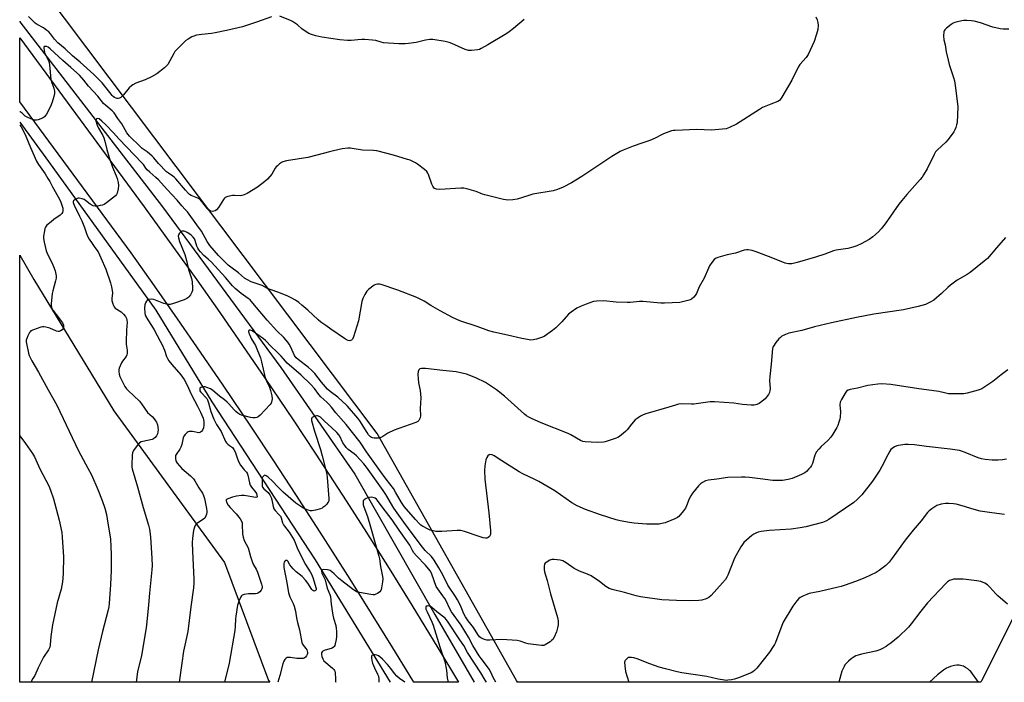
# Model space of a CAD drawing. Units: inches. Extents: x 1207768 to 1213768, y 521456 to 525456.
# Drawn here: x 1207768 to 1208252, y 521457 to 521783 of the extents above; entities that cross this region are included whole.
import ezdxf

# ---------------------------------------------------------------- set-up
doc = ezdxf.new("R2010")
doc.units = ezdxf.units.IN
doc.header["$MEASUREMENT"] = 0
for name, color, linetype in [('HYDRO-Canal', 164, 'Continuous'), ('NTRL-Farm Land', 3, 'Continuous'), ('NTRL-Pasture Land', 2, 'Continuous'), ('TRANS-Road', 130, 'Continuous'), ('Undefined', 1, 'Continuous')]:
    doc.layers.add(name, color=color, linetype=linetype)

msp = doc.modelspace()

# ---------------------------------------------------------------- linework, layer by layer
at = {"layer": 'HYDRO-Canal'}
for points in [[(1207767.56, 521781.96), (1207767.68, 521781.79), (1207837.89, 521690.66), (1207896.1, 521611.5), (1207932.52, 521559.1), (1207971.97, 521489.95), (1207991.22, 521456.67)], [(1207767.56, 521732.31), (1207781.67, 521712.99), (1207834.54, 521639.78), (1207862.07, 521594.68), (1207913.02, 521516.95), (1207949.92, 521456.67)]]:
    msp.add_lwpolyline(points, dxfattribs=at)
at = {"layer": 'NTRL-Farm Land'}
msp.add_lwpolyline([(1207889.96, 521457.5), (1207890.69, 521456.67), (1207767.54, 521456.69), (1207767.56, 521666.88), (1207774.5, 521654.86), (1207813.83, 521590.17), (1207868.33, 521515.55)], close=True, dxfattribs=at)
at = {"layer": 'NTRL-Pasture Land'}
msp.add_polyline3d([(1208386.25, 521746.97, 0), (1208241.08, 521457.41, 0), (1208240.69, 521456.64, 0), (1208012.63, 521456.66, 0), (1208012.18, 521457.47, 0), (1207943.49, 521579.04, 0), (1207767.56, 521812.92, 0), (1207767.57, 521954.4, 0), (1208056.6, 522112.3, 0), (1208441.84, 522317.23, 0)], dxfattribs=at)
at = {"layer": 'TRANS-Road'}
msp.add_lwpolyline([(1207983.05, 521457.47), (1207983.53, 521456.67), (1207961.56, 521456.67), (1207961.06, 521457.48), (1207951.22, 521473.61), (1207940.79, 521490.5), (1207930.25, 521507.32), (1207916.94, 521528.26), (1207903.47, 521549.1), (1207892.58, 521565.7), (1207881.6, 521582.24), (1207867.74, 521602.82), (1207856.53, 521619.2), (1207845.23, 521635.52), (1207833.84, 521651.78), (1207822.34, 521667.96), (1207767.57, 521742.35), (1207767.56, 521742.36), (1207767.57, 521773.78), (1207828.74, 521690.62), (1207843.23, 521670.72), (1207854.69, 521654.7), (1207866.05, 521638.62), (1207877.29, 521622.44), (1207888.43, 521606.2), (1207902.19, 521585.79), (1207913.07, 521569.37), (1207926.51, 521548.75), (1207937.14, 521532.17), (1207950.26, 521511.34), (1207960.63, 521494.59), (1207973.42, 521473.56)], close=True, dxfattribs=at)
at = {"layer": 'Undefined'}
for points, elevation in [([(1208254.48, 521778.18), (1208251.59, 521778.18), (1208250.17, 521778.33), (1208246.56, 521779.12), (1208240.47, 521781.2), (1208237.44, 521781.96), (1208236.05, 521782.21), (1208233.79, 521782.34), (1208232.1, 521782.32), (1208229.81, 521781.94), (1208227.86, 521781.44), (1208227.08, 521781.05), (1208226.11, 521780.37), (1208223.74, 521778.54), (1208222.89, 521777.76), (1208222.58, 521777.31), (1208222.42, 521776.83), (1208222.3, 521774.89), (1208222.44, 521772.91), (1208223.05, 521770.34), (1208223.68, 521766.93), (1208224.57, 521762.87), (1208225.16, 521760.68), (1208227.29, 521754.29), (1208227.67, 521752.63), (1208228.04, 521750.37), (1208229.18, 521741.31), (1208229.29, 521739.86), (1208228.95, 521732.2), (1208228.77, 521731.04), (1208228.33, 521729.64), (1208227.88, 521728.55), (1208227.31, 521727.54), (1208224.59, 521723.72), (1208223.39, 521722.48), (1208219.34, 521718.78), (1208218.42, 521717.7), (1208217.71, 521716.44), (1208214.21, 521709.39), (1208212.53, 521706.38), (1208211.76, 521705.18), (1208210.84, 521704.07), (1208204.17, 521696.75), (1208201.73, 521693.85), (1208200.32, 521691.96), (1208193.66, 521682.36), (1208191.68, 521679.84), (1208190.36, 521678.31), (1208187.54, 521675.89), (1208185.77, 521674.6), (1208181.75, 521672.4), (1208179.66, 521671.43), (1208177.73, 521670.84), (1208175.22, 521670.2), (1208169.45, 521669.35), (1208168.08, 521669.05), (1208163.85, 521667.43), (1208159.33, 521665.85), (1208150.27, 521663.27), (1208147.57, 521662.66), (1208146.75, 521662.57), (1208145.94, 521662.6), (1208144.32, 521662.92), (1208137.53, 521665.76), (1208130.04, 521668.5), (1208128.08, 521669.16), (1208126.11, 521669.52), (1208125.26, 521669.51), (1208124.15, 521669.3), (1208119.94, 521667.85), (1208115.78, 521667.09), (1208111.19, 521665.68), (1208110.12, 521665.22), (1208109.43, 521664.69), (1208108.29, 521663.33), (1208107.1, 521661.6), (1208106.58, 521660.54), (1208104.49, 521655.59), (1208102, 521651.31), (1208100.65, 521648.06), (1208100.12, 521647.03), (1208099.38, 521646.18), (1208098.28, 521645.29), (1208097.52, 521644.91), (1208096.42, 521644.56), (1208093.88, 521643.89), (1208092.44, 521643.62), (1208084.98, 521643.23), (1208083.19, 521643.3), (1208074.26, 521644.11), (1208072.6, 521644.05), (1208068.06, 521643.58), (1208066.61, 521643.51), (1208061.17, 521643.72), (1208055.05, 521644.37), (1208051.47, 521644.3), (1208050, 521644.11), (1208046.37, 521642.83), (1208043.91, 521641.81), (1208041.84, 521640.73), (1208038.98, 521638.86), (1208037.67, 521637.77), (1208034.39, 521634.08), (1208031.47, 521631.08), (1208029.84, 521629.82), (1208025.76, 521626.91), (1208024.45, 521626.31), (1208021.95, 521625.58), (1208020.27, 521625.17), (1208019.15, 521625.1), (1208017.47, 521625.3), (1208014.65, 521625.78), (1208007.69, 521627.44), (1208000.88, 521628.92), (1207998.42, 521629.66), (1207992.68, 521631.73), (1207984.26, 521634.54), (1207980.66, 521636.11), (1207974.5, 521639.45), (1207969.9, 521642.06), (1207966.63, 521644.16), (1207963.08, 521646.06), (1207953.64, 521649.71), (1207945.46, 521652.39), (1207944.64, 521652.57), (1207943.61, 521652.6), (1207942.85, 521652.43), (1207942.09, 521652.03), (1207939.19, 521649.94), (1207938.39, 521649.1), (1207937.5, 521647.59), (1207936.45, 521645.46), (1207935.96, 521644.1), (1207934.31, 521634.48), (1207931.82, 521626.63), (1207931.37, 521625.6), (1207930.87, 521625.05), (1207930.45, 521624.86), (1207929.99, 521624.75), (1207929.25, 521624.83), (1207928.47, 521625.19), (1207927.46, 521625.83), (1207920.73, 521630.38), (1207918.23, 521632.29), (1207915.75, 521633.9), (1207914.43, 521635.03), (1207909.32, 521639.78), (1207906.46, 521642.3), (1207904.89, 521643.6), (1207903.26, 521644.75), (1207901.2, 521645.92), (1207899.61, 521646.67), (1207895.05, 521648.47), (1207890.78, 521649.9), (1207889.47, 521650.52), (1207886.93, 521651.89), (1207881.55, 521653.82), (1207879.66, 521654.68), (1207878.22, 521655.6), (1207875.29, 521658.16), (1207871.45, 521660.94), (1207870.14, 521662.01), (1207868.3, 521663.74), (1207865.42, 521666.72), (1207861.18, 521671.68), (1207859.87, 521673.56), (1207856.99, 521678.72), (1207854.8, 521681.81), (1207850.11, 521688.13), (1207849.08, 521689.32), (1207847.28, 521691.2), (1207844.98, 521693.93), (1207840.07, 521699.11), (1207835.8, 521703.97), (1207834.57, 521705.15), (1207831.56, 521707.67), (1207830.29, 521708.85), (1207829.64, 521709.67), (1207828.43, 521711.47), (1207827.91, 521712.08), (1207816.33, 521724.09), (1207813.66, 521727.11), (1207809.89, 521731.07), (1207808.05, 521732.83), (1207806.71, 521733.9), (1207806.04, 521734.17), (1207805.41, 521734.01), (1207805.13, 521733.71), (1207805.08, 521733.05), (1207805.68, 521730.9), (1207806.34, 521729.3), (1207808.41, 521725.81), (1207809.01, 521724.56), (1207809.51, 521723), (1207810.44, 521718.91), (1207811.58, 521714.92), (1207813.24, 521710.13), (1207815.04, 521705.97), (1207815.51, 521704.62), (1207815.96, 521702.65), (1207816.15, 521701.22), (1207815.99, 521699.46), (1207815.59, 521697.43), (1207815.27, 521696.65), (1207814.74, 521696.01), (1207810.35, 521692.59), (1207809.12, 521691.82), (1207808.32, 521691.53), (1207807.21, 521691.25), (1207806.07, 521691.03), (1207805.22, 521690.96), (1207804.45, 521691.04), (1207803.69, 521691.23), (1207802.18, 521692.01), (1207799.96, 521693.79), (1207799.26, 521694.26), (1207798.22, 521694.65), (1207796.86, 521694.92), (1207796.31, 521694.93), (1207795.79, 521694.83), (1207794.8, 521694.33), (1207794.03, 521693.62), (1207793.86, 521693.21), (1207793.86, 521692.77), (1207793.99, 521692.24), (1207794.33, 521691.44), (1207797.03, 521686.11), (1207798.15, 521683.69), (1207799.42, 521680.46), (1207800.43, 521677.48), (1207801, 521676.18), (1207801.82, 521674.69), (1207803.22, 521672.53), (1207804.19, 521671.13), (1207805.56, 521669.39), (1207806.15, 521668.44), (1207807.54, 521665.62), (1207810, 521659.9), (1207812.27, 521653.28), (1207812.77, 521651.27), (1207813.1, 521649.53), (1207813.21, 521648.37), (1207812.92, 521645.48), (1207812.91, 521644.62), (1207813.16, 521643.49), (1207813.67, 521642.12), (1207814.07, 521641.36), (1207814.62, 521640.76), (1207817.46, 521638.92), (1207818.72, 521637.84), (1207819.59, 521636.7), (1207820.07, 521635.72), (1207820.32, 521634.95), (1207820.42, 521633.83), (1207820.13, 521629.98), (1207819.93, 521624.3), (1207820, 521623.11), (1207820.52, 521620.17), (1207820.49, 521618.52), (1207820.32, 521617.74), (1207819.98, 521617.03), (1207818.09, 521614.63), (1207817.64, 521613.91), (1207816.54, 521611.24), (1207816.33, 521610.42), (1207816.29, 521609.6), (1207816.53, 521608.24), (1207816.85, 521607.18), (1207819.34, 521602.25), (1207820.11, 521601.05), (1207820.87, 521600.18), (1207823.74, 521597.67), (1207826.45, 521594.99), (1207827.45, 521593.75), (1207830.47, 521589.5), (1207832.73, 521587.39), (1207833.71, 521586.3), (1207834.41, 521585.35), (1207834.82, 521584.6), (1207835.33, 521583.29), (1207835.62, 521582.21), (1207835.64, 521580.84), (1207835.31, 521578.92), (1207834.92, 521577.93), (1207834.26, 521577.09), (1207833.47, 521576.41), (1207832.73, 521576.07), (1207828.14, 521575.18), (1207827.32, 521574.92), (1207826.59, 521574.51), (1207825.44, 521573.25), (1207823.52, 521570.68), (1207823.07, 521569.66), (1207822.92, 521568.51), (1207822.79, 521563.46), (1207822.82, 521562.58), (1207822.96, 521561.73), (1207825.59, 521552.78), (1207828.34, 521542.75), (1207830.97, 521533.98), (1207831.4, 521531.98), (1207831.98, 521528.19), (1207832.67, 521517.61), (1207832.68, 521514.11), (1207832.55, 521512.05), (1207831.46, 521500.56), (1207831.02, 521494.78), (1207829.97, 521484.75), (1207829.65, 521482.39), (1207827.54, 521469.86), (1207825.6, 521461.84), (1207824.88, 521456.68)], 268), ([(1208252.82, 521675.57), (1208248.47, 521670.46), (1208243.9, 521665.29), (1208242.38, 521663.88), (1208235.36, 521658.35), (1208233.93, 521657.4), (1208229.09, 521654.51), (1208225.81, 521652.07), (1208224.45, 521650.96), (1208221.29, 521647.95), (1208217.52, 521644.79), (1208215.8, 521643.76), (1208213.48, 521642.63), (1208209.8, 521641.55), (1208202.61, 521639.92), (1208187.99, 521637.81), (1208179.46, 521636.19), (1208167.23, 521633.56), (1208158.85, 521631.61), (1208152.57, 521629.86), (1208146.13, 521628.46), (1208144.52, 521627.87), (1208142.75, 521626.95), (1208142.07, 521626.42), (1208141.23, 521625.61), (1208139.76, 521623.81), (1208138.6, 521622.15), (1208138.36, 521621.65), (1208138.13, 521620.88), (1208137.46, 521613.15), (1208136.77, 521607.23), (1208136.7, 521605.23), (1208136.92, 521601.05), (1208136.86, 521600.21), (1208136.63, 521599.25), (1208136.16, 521598.29), (1208135.57, 521597.39), (1208134.44, 521596.14), (1208132.24, 521594.28), (1208131.5, 521593.86), (1208130.45, 521593.43), (1208129.08, 521593.07), (1208127.65, 521593.05), (1208123.29, 521593.44), (1208119.08, 521594.1), (1208109.53, 521594.75), (1208107.49, 521594.6), (1208099.36, 521593.58), (1208098.18, 521593.55), (1208093.55, 521593.69), (1208091.89, 521593.54), (1208090.3, 521593.12), (1208087.07, 521592.06), (1208075.84, 521588.71), (1208074.47, 521588.21), (1208073.17, 521587.57), (1208071.43, 521586.53), (1208070.56, 521585.81), (1208068.71, 521583.69), (1208066.56, 521580.89), (1208065.75, 521580.03), (1208062.76, 521577.6), (1208062.02, 521577.13), (1208061.23, 521576.76), (1208056.8, 521575.25), (1208055.68, 521574.96), (1208054.86, 521574.84), (1208051.78, 521574.68), (1208045.88, 521574.94), (1208044.75, 521575.17), (1208043.68, 521575.59), (1208038.87, 521578.36), (1208037.56, 521579.02), (1208024.17, 521584.41), (1208019.52, 521586.44), (1208018.25, 521587.08), (1208017.02, 521587.87), (1208016.09, 521588.59), (1208006.13, 521597.45), (1208002.21, 521600.54), (1207996.82, 521604.16), (1207992.11, 521606.57), (1207987.48, 521608.28), (1207982.39, 521609.48), (1207975.79, 521610.08), (1207967.25, 521611.05), (1207965.26, 521611.13), (1207964.53, 521610.91), (1207964, 521610.39), (1207963.73, 521609.63), (1207963.57, 521608.17), (1207963.65, 521606.11), (1207963.93, 521604.08), (1207964.65, 521600.21), (1207964.95, 521596.57), (1207964.72, 521591.39), (1207964.87, 521587.87), (1207964.65, 521586.77), (1207964.09, 521585.54), (1207963.55, 521584.96), (1207962.54, 521584.45), (1207954.14, 521581.55), (1207951.96, 521580.68), (1207948.8, 521579.19), (1207946.3, 521577.68), (1207945.02, 521577.03), (1207944.21, 521576.8), (1207943.39, 521576.73), (1207942.01, 521576.8), (1207941.22, 521576.96), (1207940.73, 521577.17), (1207940.3, 521577.48), (1207939.33, 521578.47), (1207938.54, 521579.59), (1207934.97, 521585.3), (1207933.97, 521586.59), (1207928.92, 521592.61), (1207928.11, 521593.39), (1207926.37, 521594.83), (1207924.22, 521596.92), (1207920.33, 521599.8), (1207919.13, 521600.85), (1207916.09, 521604.38), (1207912.83, 521608.6), (1207911.27, 521610.22), (1207909.77, 521611.51), (1207904.58, 521615.55), (1207903.63, 521616.41), (1207902.88, 521617.53), (1207900.89, 521621.92), (1207900.21, 521623.12), (1207899.57, 521624.02), (1207897.53, 521626.3), (1207894.14, 521629.68), (1207889.31, 521634.94), (1207881.53, 521644.23), (1207880.92, 521644.85), (1207880.05, 521645.58), (1207876.56, 521647.98), (1207873.67, 521650.49), (1207872.36, 521651.85), (1207868.85, 521655.88), (1207861.93, 521663.35), (1207860.39, 521664.86), (1207858.23, 521666.73), (1207856.61, 521668.43), (1207855.68, 521669.55), (1207855.23, 521670.27), (1207854.8, 521671.34), (1207853.94, 521674.15), (1207853.54, 521674.92), (1207852.88, 521675.76), (1207851.88, 521676.69), (1207850.75, 521677.58), (1207850.03, 521678.04), (1207849.04, 521678.53), (1207848.53, 521678.69), (1207848.03, 521678.74), (1207847.51, 521678.63), (1207846.77, 521678.24), (1207846.14, 521677.7), (1207845.85, 521677.24), (1207845.61, 521676.16), (1207845.67, 521675.32), (1207846.21, 521673.67), (1207848.87, 521667.15), (1207849.6, 521664.32), (1207850.56, 521659.8), (1207852.17, 521655.44), (1207852.43, 521653.74), (1207852.69, 521650.56), (1207852.6, 521649.45), (1207852.3, 521648.66), (1207851.56, 521647.39), (1207850.88, 521646.43), (1207850.29, 521645.81), (1207849.83, 521645.51), (1207848.51, 521644.94), (1207843.3, 521643.03), (1207841.65, 521642.55), (1207840.51, 521642.58), (1207838.5, 521643.06), (1207833.52, 521645), (1207832.38, 521645.14), (1207830.99, 521644.99), (1207830.31, 521644.62), (1207829.97, 521644.21), (1207829.55, 521643.47), (1207829.15, 521642.37), (1207829.03, 521640.94), (1207829.12, 521638.34), (1207829.26, 521637.5), (1207829.45, 521636.98), (1207830.54, 521635.01), (1207832.46, 521632.29), (1207833.79, 521630.2), (1207836.74, 521624.61), (1207837.65, 521622.76), (1207838.8, 521620.15), (1207839.84, 521617.03), (1207840.27, 521615.98), (1207841.03, 521614.79), (1207842.44, 521613.01), (1207846.94, 521607.97), (1207848.51, 521605.67), (1207849.81, 521603.16), (1207852.09, 521598.12), (1207855.12, 521592.56), (1207856.57, 521589.65), (1207857.81, 521586.65), (1207858.06, 521585.87), (1207858.21, 521585.05), (1207858.2, 521583.27), (1207857.98, 521581.82), (1207857.5, 521580.81), (1207856.98, 521580.15), (1207856.59, 521579.79), (1207856.15, 521579.55), (1207855.66, 521579.48), (1207852.62, 521580.02), (1207850.97, 521580.05), (1207850.48, 521579.92), (1207850.02, 521579.66), (1207849.03, 521578.67), (1207848.39, 521577.74), (1207848.09, 521577.01), (1207847.39, 521573.71), (1207846.91, 521572.39), (1207846.38, 521571.4), (1207844.53, 521568.84), (1207844.31, 521568.34), (1207844.21, 521567.79), (1207844.24, 521566.63), (1207844.4, 521565.78), (1207844.62, 521565.25), (1207845.09, 521564.52), (1207847.39, 521561.83), (1207851.6, 521558.28), (1207853.03, 521556.8), (1207853.72, 521555.86), (1207855.8, 521552.37), (1207857.58, 521549.68), (1207858.09, 521548.6), (1207858.5, 521547.18), (1207859.51, 521542.25), (1207859.7, 521540.79), (1207859.67, 521540.21), (1207859.51, 521539.35), (1207859.25, 521538.51), (1207858.89, 521537.73), (1207858.6, 521537.36), (1207858.1, 521536.92), (1207855.22, 521535.13), (1207854.36, 521534.44), (1207853.89, 521533.77), (1207853.53, 521533.03), (1207853.13, 521531.35), (1207852.61, 521527.58), (1207852.51, 521525.23), (1207852.59, 521521.13), (1207853.32, 521507.33), (1207853.29, 521505.65), (1207853.12, 521503.15), (1207851.82, 521493.74), (1207850.28, 521481.67), (1207848.24, 521471.94), (1207847.33, 521466.06), (1207846, 521456.68)], 266), ([(1208254.02, 521610.37), (1208250.61, 521607.94), (1208246.54, 521604.66), (1208241.19, 521601.14), (1208240.41, 521600.78), (1208239.31, 521600.42), (1208233.95, 521599.01), (1208232.24, 521598.65), (1208229.93, 521598.56), (1208226.14, 521598.57), (1208224.69, 521598.64), (1208223.45, 521598.88), (1208220.05, 521599.74), (1208216.38, 521600.33), (1208210.23, 521601.13), (1208196.39, 521603.16), (1208192.01, 521603.5), (1208189.98, 521603.42), (1208185.08, 521602.79), (1208180.04, 521601.37), (1208176.31, 521600.71), (1208175.29, 521600.39), (1208174.53, 521599.86), (1208173.84, 521598.94), (1208172.04, 521595.87), (1208171.45, 521594.55), (1208171.33, 521593.22), (1208171.6, 521589.76), (1208171.37, 521587.2), (1208171.19, 521586.07), (1208170.83, 521584.7), (1208170.29, 521583.1), (1208169.81, 521582.05), (1208167.86, 521578.72), (1208166.88, 521577.27), (1208165.38, 521575.69), (1208162.07, 521572.73), (1208160.93, 521571.44), (1208159.68, 521569.86), (1208159.23, 521569.14), (1208158.91, 521568.37), (1208157.79, 521564.35), (1208157.35, 521563.27), (1208156.86, 521562.57), (1208156.08, 521561.71), (1208154.85, 521560.47), (1208153.97, 521559.73), (1208152.42, 521558.91), (1208147.8, 521556.96), (1208145.85, 521556.46), (1208143.02, 521555.97), (1208141.27, 521555.93), (1208138.34, 521556.01), (1208131.99, 521556.82), (1208126.74, 521557.38), (1208124.69, 521557.56), (1208122.91, 521557.6), (1208116.14, 521557.47), (1208110.8, 521556.64), (1208106.65, 521556.14), (1208105.22, 521555.81), (1208103.67, 521555.06), (1208102.75, 521554.39), (1208101.76, 521553.33), (1208098.8, 521549.72), (1208098, 521548.49), (1208097.18, 521546.9), (1208095.84, 521543.42), (1208095.36, 521542.4), (1208094.32, 521540.97), (1208091.96, 521538.29), (1208091.28, 521537.75), (1208089.98, 521537.1), (1208085.36, 521535.2), (1208083.71, 521534.73), (1208082.33, 521534.52), (1208081.2, 521534.44), (1208076.04, 521534.51), (1208070.1, 521534.94), (1208067.78, 521535.28), (1208063.19, 521536.17), (1208061.21, 521536.67), (1208053.38, 521539.05), (1208045.99, 521541.61), (1208041.94, 521543.52), (1208039.26, 521545.02), (1208030.9, 521550.83), (1208023.02, 521555.52), (1208021.21, 521556.49), (1208015.22, 521559.29), (1208013.45, 521560.19), (1208004.85, 521565.63), (1208001.14, 521568.15), (1208000.09, 521568.59), (1207999.04, 521568.7), (1207998.58, 521568.58), (1207998.05, 521568.12), (1207997.5, 521567.22), (1207997.07, 521566.2), (1207996.8, 521565.1), (1207996.47, 521563.12), (1207996.29, 521560.86), (1207996.47, 521556.56), (1207998.52, 521540), (1207999.33, 521531.41), (1207999.36, 521530.22), (1207999.27, 521529.46), (1207999.04, 521528.76), (1207998.78, 521528.37), (1207998.23, 521527.92), (1207997.56, 521527.65), (1207996.79, 521527.63), (1207995.72, 521527.8), (1207993.79, 521528.34), (1207986.52, 521530.9), (1207985.39, 521531.21), (1207984.65, 521531.33), (1207982.97, 521531.35), (1207975.33, 521530.84), (1207973.57, 521530.79), (1207972.42, 521530.91), (1207971, 521531.16), (1207969.65, 521531.55), (1207968.6, 521531.99), (1207965.79, 521533.43), (1207965.08, 521533.9), (1207964.45, 521534.44), (1207962.35, 521536.71), (1207956.75, 521543.19), (1207955.42, 521545.14), (1207952.6, 521550.25), (1207951.55, 521552.02), (1207947.96, 521556.6), (1207944.8, 521560.86), (1207938.26, 521570.13), (1207935.09, 521574.89), (1207928.18, 521583.49), (1207923.22, 521589.19), (1207921.07, 521592.02), (1207919.77, 521593.55), (1207918.77, 521594.57), (1207915.78, 521597.12), (1207914.86, 521598.22), (1207912.59, 521601.25), (1207910.79, 521603.16), (1207905.9, 521607.99), (1207899.25, 521613.77), (1207897.42, 521615.92), (1207896.23, 521617.18), (1207893.99, 521619.45), (1207891.47, 521621.81), (1207888.58, 521624.8), (1207887.5, 521625.69), (1207884.73, 521627.72), (1207881.99, 521629.62), (1207881.08, 521630.03), (1207880.53, 521629.95), (1207880.3, 521629.73), (1207880.24, 521629.32), (1207880.4, 521628.56), (1207880.81, 521627.44), (1207881.57, 521625.83), (1207883.66, 521622.41), (1207886.08, 521616.3), (1207886.61, 521614.37), (1207888.16, 521607.19), (1207888.83, 521605.34), (1207890.51, 521601.84), (1207891.06, 521600.18), (1207891.72, 521597.56), (1207891.84, 521596.12), (1207891.74, 521595.3), (1207891.54, 521594.51), (1207891.3, 521594.01), (1207890.8, 521593.33), (1207886, 521588.19), (1207884.93, 521587.26), (1207884.2, 521586.96), (1207883.4, 521586.84), (1207882.29, 521586.82), (1207881.16, 521586.98), (1207876.69, 521588.18), (1207875.9, 521588.49), (1207874.96, 521589.07), (1207873.86, 521589.93), (1207873.05, 521590.69), (1207870.51, 521593.67), (1207869.69, 521594.52), (1207868.34, 521595.61), (1207865.86, 521597.4), (1207862.58, 521600.21), (1207861.41, 521601.03), (1207859.62, 521601.81), (1207858.82, 521602), (1207858.24, 521602.02), (1207857.39, 521601.91), (1207856.64, 521601.67), (1207856.3, 521601.4), (1207856.16, 521600.81), (1207856.29, 521600.11), (1207856.56, 521599.57), (1207857.13, 521598.91), (1207859.08, 521597.04), (1207859.6, 521596.34), (1207860.02, 521595.59), (1207860.52, 521594.22), (1207861.63, 521589.95), (1207863.07, 521586.13), (1207864.43, 521583.6), (1207866.78, 521580.03), (1207868.81, 521575.21), (1207869.37, 521574.42), (1207869.96, 521573.82), (1207870.81, 521573.13), (1207872.24, 521572.16), (1207872.99, 521571.3), (1207873.54, 521570.08), (1207874.7, 521566.55), (1207875.38, 521565), (1207876.3, 521563.52), (1207877.48, 521561.85), (1207878.04, 521561.2), (1207879.22, 521560.11), (1207879.6, 521559.51), (1207879.93, 521558.52), (1207880.61, 521554.74), (1207880.97, 521553.64), (1207881.58, 521552.7), (1207883.72, 521550.11), (1207884.06, 521549.51), (1207884.35, 521548.77), (1207884.44, 521547.94), (1207884.25, 521547.72), (1207883.86, 521547.67), (1207878.12, 521548.59), (1207876.68, 521548.55), (1207874.34, 521548.25), (1207872.37, 521547.78), (1207869.95, 521547.01), (1207869.35, 521546.64), (1207869.23, 521546.48), (1207869.15, 521546.11), (1207869.35, 521545.23), (1207870.22, 521543.81), (1207871.14, 521542.7), (1207874.18, 521539.61), (1207876, 521537.05), (1207876.85, 521535.59), (1207877.02, 521535.07), (1207877.13, 521534.25), (1207877.25, 521529.67), (1207877.34, 521528.82), (1207877.53, 521528.01), (1207878.12, 521526.49), (1207879.95, 521522.82), (1207881.14, 521518.51), (1207882.21, 521515.53), (1207882.69, 521514.51), (1207883.92, 521512.4), (1207884.6, 521510.92), (1207886.59, 521504.95), (1207886.84, 521503.63), (1207886.85, 521503.13), (1207886.75, 521502.65), (1207886.41, 521501.95), (1207885.76, 521501.12), (1207885.12, 521500.64), (1207884.38, 521500.32), (1207883.57, 521500.18), (1207881.31, 521500.21), (1207880.14, 521500.14), (1207878.11, 521499.83), (1207877.06, 521499.49), (1207876.66, 521499.17), (1207876.34, 521498.73), (1207875.39, 521496.61), (1207875.01, 521495.5), (1207874.82, 521494.65), (1207873.96, 521489.2), (1207873.82, 521487.82), (1207873.66, 521484.12), (1207873.45, 521482.18), (1207870.6, 521466.1), (1207868.4, 521456.67)], 264), ([(1208253.36, 521566.54), (1208251.34, 521566.11), (1208249.26, 521565.99), (1208246.28, 521566), (1208242.82, 521566.32), (1208241.06, 521566.69), (1208239.34, 521567.17), (1208233.02, 521569.79), (1208231.21, 521570.41), (1208230.13, 521570.68), (1208225.62, 521571.4), (1208213.86, 521572.72), (1208207.99, 521573.46), (1208204.9, 521573.73), (1208203.22, 521573.71), (1208200.13, 521573.22), (1208199.3, 521572.99), (1208198.25, 521572.55), (1208197.06, 521571.75), (1208196.42, 521571.15), (1208195.88, 521570.46), (1208194.86, 521568.65), (1208191.95, 521562.84), (1208190.89, 521561.06), (1208187.32, 521555.6), (1208182.14, 521548.86), (1208179.88, 521546.69), (1208178.14, 521545.2), (1208165.87, 521536.82), (1208164.33, 521535.98), (1208162.68, 521535.32), (1208154.61, 521533.19), (1208151.79, 521532.7), (1208147.28, 521532.04), (1208136.48, 521531.33), (1208132.49, 521530.79), (1208131.09, 521530.49), (1208130, 521530.1), (1208128.96, 521529.59), (1208128.01, 521528.93), (1208124.08, 521525.43), (1208123.34, 521524.54), (1208122.56, 521523.31), (1208119.34, 521517.76), (1208116.13, 521509.38), (1208115.66, 521508.39), (1208114.97, 521507.26), (1208113.52, 521505.53), (1208107.88, 521499.3), (1208106.76, 521498.4), (1208105.48, 521497.8), (1208103.31, 521497.06), (1208101.91, 521496.87), (1208097.34, 521496.74), (1208090.84, 521496.84), (1208083.59, 521497.24), (1208073.07, 521498.76), (1208071.04, 521499.14), (1208065.2, 521500.91), (1208059.18, 521502.27), (1208057.78, 521502.73), (1208056.02, 521503.74), (1208053, 521506.2), (1208048.82, 521508.96), (1208047.01, 521509.86), (1208043.14, 521511.31), (1208041.8, 521511.92), (1208040.57, 521512.69), (1208036.62, 521515.49), (1208034.98, 521516.39), (1208033.66, 521516.77), (1208030.68, 521517.08), (1208029.51, 521517.07), (1208028.96, 521516.93), (1208028.43, 521516.7), (1208026.69, 521515.58), (1208026.27, 521515.2), (1208025.93, 521514.77), (1208025.66, 521513.79), (1208025.68, 521512.16), (1208025.93, 521511.06), (1208027.23, 521506.78), (1208028.87, 521500.18), (1208032.28, 521488.5), (1208032.6, 521486.89), (1208032.64, 521484.95), (1208032.36, 521483.51), (1208031.78, 521481.55), (1208030.67, 521478.93), (1208029.97, 521477.73), (1208029.37, 521477.14), (1208028.68, 521476.62), (1208026.28, 521475.04), (1208025.52, 521474.73), (1208024.38, 521474.69), (1208017.86, 521475.65), (1208016.75, 521475.95), (1208013.9, 521476.96), (1208012.5, 521477.22), (1208004.82, 521477.63), (1207998.96, 521477.37), (1207997.51, 521477.42), (1207996.37, 521477.72), (1207995.27, 521478.15), (1207994.51, 521478.58), (1207993.97, 521479.04), (1207993.13, 521480.11), (1207990.94, 521483.57), (1207988.38, 521486.88), (1207987.07, 521488.82), (1207986.25, 521490.37), (1207984.51, 521494.36), (1207983.12, 521497.24), (1207982.08, 521498.95), (1207978.32, 521504.5), (1207976.37, 521508.47), (1207975.13, 521510.65), (1207973.93, 521512.99), (1207971.64, 521516.81), (1207970.31, 521518.59), (1207967.16, 521521.58), (1207965.12, 521523.91), (1207958.93, 521532.41), (1207956.64, 521535.42), (1207951.73, 521542.34), (1207947.73, 521549.02), (1207946.45, 521550.99), (1207938.32, 521562.57), (1207936.98, 521564.18), (1207933.3, 521568.05), (1207932.15, 521569.05), (1207929.28, 521571.26), (1207928.27, 521572.22), (1207927.6, 521573.13), (1207926.69, 521574.58), (1207925.11, 521577.86), (1207924.67, 521578.48), (1207923.71, 521579.52), (1207921.05, 521582.11), (1207917.51, 521585.19), (1207915.63, 521587.06), (1207914.66, 521587.6), (1207914.13, 521587.73), (1207913.58, 521587.72), (1207912.47, 521587.43), (1207911.52, 521586.92), (1207911.35, 521586.74), (1207911.16, 521586.3), (1207911.15, 521585.53), (1207912.69, 521580.22), (1207915.55, 521571.14), (1207916.4, 521568.11), (1207918.69, 521559.12), (1207918.92, 521557.37), (1207919.78, 521547.06), (1207919.69, 521546.27), (1207919.48, 521545.53), (1207919.27, 521545.07), (1207918.76, 521544.39), (1207917.73, 521543.37), (1207916.84, 521542.62), (1207916.36, 521542.32), (1207915.59, 521541.99), (1207913.11, 521541.3), (1207911.45, 521540.97), (1207910.64, 521540.99), (1207909.56, 521541.31), (1207907.97, 521542), (1207906.93, 521542.55), (1207904.93, 521543.83), (1207903.55, 521544.88), (1207897.29, 521550.25), (1207894.59, 521552.81), (1207892, 521555.56), (1207889.81, 521557.59), (1207888.93, 521558.29), (1207888.28, 521558.52), (1207887.88, 521558.41), (1207887.5, 521558.15), (1207887.18, 521557.79), (1207886.95, 521557.36), (1207886.83, 521556.56), (1207886.96, 521554.52), (1207886.93, 521553.23), (1207887.07, 521552.75), (1207887.71, 521551.94), (1207889.78, 521550), (1207890.62, 521548.86), (1207891.28, 521547.58), (1207891.7, 521546.51), (1207892.3, 521543.11), (1207892.63, 521542.09), (1207893.28, 521541.19), (1207895.16, 521539.31), (1207895.85, 521538.45), (1207896.26, 521537.56), (1207896.97, 521535.18), (1207897.43, 521534.17), (1207897.87, 521533.49), (1207900.2, 521530.49), (1207902.58, 521526.63), (1207903, 521525.71), (1207904.12, 521522.74), (1207907.26, 521516.39), (1207908.21, 521514.68), (1207910.49, 521511.09), (1207911.15, 521509.83), (1207911.77, 521508.18), (1207913.41, 521502.86), (1207913.47, 521502.17), (1207913.32, 521501.87), (1207913.16, 521501.74), (1207912.77, 521501.59), (1207912.33, 521501.56), (1207911.79, 521501.81), (1207911.35, 521502.34), (1207909.33, 521505.49), (1207908.31, 521506.86), (1207906.61, 521508.64), (1207903.64, 521511.08), (1207902.23, 521512.47), (1207900.55, 521514.43), (1207899.52, 521516.33), (1207899.19, 521516.53), (1207898.81, 521516.59), (1207898.43, 521516.52), (1207898.12, 521516.31), (1207897.79, 521515.77), (1207897.61, 521515.06), (1207897.55, 521514.02), (1207897.6, 521513.15), (1207898.49, 521508.22), (1207899.29, 521504.73), (1207899.84, 521500.63), (1207900.48, 521498.73), (1207902.2, 521495.38), (1207902.73, 521494.03), (1207903.25, 521491.72), (1207903.56, 521489.28), (1207903.89, 521487.52), (1207904.25, 521486.08), (1207905.35, 521482.44), (1207906.5, 521476.19), (1207906.8, 521475.37), (1207907.05, 521474.94), (1207908.36, 521473.26), (1207908.81, 521472.54), (1207909.16, 521471.3), (1207909.17, 521470.8), (1207909.06, 521470.32), (1207908.69, 521469.62), (1207908.17, 521469.01), (1207907.54, 521468.56), (1207907.04, 521468.41), (1207905.94, 521468.33), (1207903.93, 521468.41), (1207900.84, 521468.79), (1207899.71, 521468.85), (1207899.18, 521468.78), (1207898.72, 521468.57), (1207897.99, 521467.82), (1207897.59, 521467.1), (1207897.13, 521465.75), (1207895.6, 521459.91), (1207894.66, 521456.67)], 262)]:
    msp.add_lwpolyline(points, dxfattribs=dict(at, elevation=elevation))
for points in [[(1208159.53, 521784.17, 270), (1208160.15, 521782.63, 270), (1208160.51, 521781.31, 270), (1208160.56, 521779.88, 270), (1208160.36, 521777.87, 270), (1208159.78, 521775.62, 270), (1208158.66, 521772, 270), (1208155.61, 521765.62, 270), (1208154.66, 521764.17, 270), (1208151.65, 521760.7, 270), (1208150.75, 521759.46, 270), (1208147.61, 521752.98, 270), (1208142.76, 521744.62, 270), (1208142.14, 521743.66, 270), (1208141.58, 521743.03, 270), (1208140.83, 521742.57, 270), (1208137.31, 521741.25, 270), (1208133.25, 521739.52, 270), (1208131.71, 521738.61, 270), (1208120.36, 521731.41, 270), (1208116.91, 521729.71, 270), (1208115.27, 521729.07, 270), (1208113.57, 521728.81, 270), (1208108.08, 521728.4, 270), (1208100.92, 521728.79, 270), (1208090.17, 521728.3, 270), (1208089.29, 521728.2, 270), (1208088.42, 521728.01, 270), (1208084.53, 521726.61, 270), (1208083.44, 521726.14, 270), (1208080.31, 521724.53, 270), (1208077.74, 521723.38, 270), (1208073.81, 521721.94, 270), (1208069.5, 521720.49, 270), (1208064.65, 521718.56, 270), (1208063.07, 521717.85, 270), (1208059.11, 521715.48, 270), (1208050.25, 521709.5, 270), (1208044.23, 521705.59, 270), (1208039.16, 521702.53, 270), (1208035.04, 521700.28, 270), (1208032.36, 521699.24, 270), (1208030.17, 521698.52, 270), (1208020.16, 521696.82, 270), (1208018.17, 521696.26, 270), (1208012.37, 521694.42, 270), (1208010.38, 521694.16, 270), (1208007.8, 521694, 270), (1208006.93, 521694.06, 270), (1208005.78, 521694.28, 270), (1207996.56, 521696.6, 270), (1207995.42, 521696.94, 270), (1207992.19, 521698.15, 270), (1207987.62, 521699.46, 270), (1207986.18, 521699.79, 270), (1207984.71, 521699.85, 270), (1207974.39, 521699.27, 270), (1207972.67, 521699.32, 270), (1207972.17, 521699.49, 270), (1207971.73, 521699.75, 270), (1207971.18, 521700.3, 270), (1207970.88, 521700.77, 270), (1207970.42, 521701.83, 270), (1207968.73, 521706.5, 270), (1207968.38, 521707.28, 270), (1207967.91, 521707.98, 270), (1207966.85, 521708.96, 270), (1207963.35, 521711.68, 270), (1207962.38, 521712.32, 270), (1207961.1, 521712.97, 270), (1207959.79, 521713.55, 270), (1207958.43, 521714.02, 270), (1207951.57, 521716.14, 270), (1207943.37, 521718.21, 270), (1207941.65, 521718.41, 270), (1207936.35, 521718.6, 270), (1207931.22, 521719.45, 270), (1207930.33, 521719.51, 270), (1207929.15, 521719.47, 270), (1207926.21, 521719.17, 270), (1207921.96, 521718.28, 270), (1207919.99, 521717.79, 270), (1207913.77, 521716.03, 270), (1207909.36, 521715.02, 270), (1207898.84, 521713.28, 270), (1207897.14, 521712.85, 270), (1207896.42, 521712.45, 270), (1207895.51, 521711.79, 270), (1207894.42, 521710.89, 270), (1207893.83, 521710.3, 270), (1207893.34, 521709.62, 270), (1207891.61, 521706.71, 270), (1207889.55, 521704.24, 270), (1207888.25, 521703.12, 270), (1207884.58, 521700.39, 270), (1207879.52, 521697.24, 270), (1207877.98, 521696.51, 270), (1207876.95, 521696.25, 270), (1207876.14, 521696.15, 270), (1207873.22, 521696.29, 270), (1207872.35, 521696.24, 270), (1207870.08, 521695.76, 270), (1207868.77, 521695.27, 270), (1207868.33, 521694.94, 270), (1207867.8, 521694.3, 270), (1207865.38, 521690.3, 270), (1207864.47, 521689.22, 270), (1207863.83, 521688.74, 270), (1207863.1, 521688.46, 270), (1207862.28, 521688.41, 270), (1207861.48, 521688.55, 270), (1207860.76, 521688.95, 270), (1207860.13, 521689.55, 270), (1207857.17, 521693.33, 270), (1207856.16, 521694.38, 270), (1207855.16, 521694.93, 270), (1207851.92, 521696.28, 270), (1207851.2, 521696.72, 270), (1207850.58, 521697.25, 270), (1207849.13, 521698.78, 270), (1207844.45, 521704.39, 270), (1207843.65, 521705.25, 270), (1207842.98, 521705.78, 270), (1207840.79, 521707.18, 270), (1207839.87, 521707.92, 270), (1207835.93, 521711.99, 270), (1207833.58, 521714.76, 270), (1207832.75, 521715.62, 270), (1207830.32, 521717.67, 270), (1207827.87, 521719.37, 270), (1207826.94, 521720.12, 270), (1207821.61, 521725.49, 270), (1207820.31, 521727.04, 270), (1207817.76, 521731.56, 270), (1207815.84, 521734.14, 270), (1207814.01, 521736.89, 270), (1207813.01, 521737.92, 270), (1207809.9, 521740.59, 270), (1207808.86, 521741.6, 270), (1207806.04, 521745.1, 270), (1207801.45, 521749.97, 270), (1207799.13, 521753.03, 270), (1207796.97, 521755.51, 270), (1207792.72, 521759.31, 270), (1207788.79, 521762.63, 270), (1207782.47, 521768.5, 270), (1207781.53, 521769.19, 270), (1207780.78, 521769.55, 270), (1207780.05, 521769.63, 270), (1207779.66, 521769.53, 270), (1207779.43, 521769.25, 270), (1207779.38, 521768.81, 270), (1207779.53, 521767.72, 270), (1207779.83, 521766.56, 270), (1207780.26, 521765.46, 270), (1207781.77, 521762.65, 270), (1207782.09, 521761.71, 270), (1207782.24, 521760.63, 270), (1207782.47, 521756.86, 270), (1207782.88, 521753.36, 270), (1207783.33, 521751.68, 270), (1207784.32, 521749.09, 270), (1207784.64, 521747.53, 270), (1207784.62, 521746.44, 270), (1207784.31, 521745, 270), (1207783.54, 521742.18, 270), (1207782.79, 521740.09, 270), (1207780.67, 521736.3, 270), (1207779.69, 521734.92, 270), (1207779.27, 521734.57, 270), (1207778.77, 521734.29, 270), (1207776.58, 521733.5, 270), (1207775.74, 521733.34, 270), (1207774.9, 521733.39, 270), (1207773.78, 521733.72, 270), (1207771.56, 521734.59, 270), (1207770.27, 521735.28, 270), (1207768.79, 521736.75, 270), (1207768.33, 521737.11, 270), (1207767.86, 521737.34, 270), (1207767.56, 521737.41, 270)], [(1207891.53, 521784.18, 272), (1207884.05, 521781.61, 272), (1207880.16, 521780.18, 272), (1207877.18, 521779.25, 272), (1207869.34, 521777.45, 272), (1207863.75, 521776.32, 272), (1207862.01, 521776.05, 272), (1207857.14, 521775.49, 272), (1207854.63, 521775.07, 272), (1207853.28, 521774.72, 272), (1207852.23, 521774.25, 272), (1207850.47, 521773.26, 272), (1207849.28, 521772.45, 272), (1207847.8, 521771.07, 272), (1207844.52, 521767.8, 272), (1207843.98, 521767.13, 272), (1207843.37, 521766.16, 272), (1207840.42, 521760.78, 272), (1207839.89, 521760.1, 272), (1207838.8, 521759.12, 272), (1207835.07, 521756.19, 272), (1207832.49, 521754.71, 272), (1207829.3, 521753.1, 272), (1207824.72, 521751.52, 272), (1207823.16, 521750.78, 272), (1207822.5, 521750.25, 272), (1207821.49, 521749.22, 272), (1207818.66, 521745.75, 272), (1207817.85, 521744.89, 272), (1207817.39, 521744.55, 272), (1207816.61, 521744.2, 272), (1207816.07, 521744.06, 272), (1207815.52, 521744.05, 272), (1207814.98, 521744.16, 272), (1207814.2, 521744.49, 272), (1207813.57, 521744.92, 272), (1207813.01, 521745.45, 272), (1207810.1, 521749.28, 272), (1207808.22, 521751.61, 272), (1207804.1, 521755.73, 272), (1207797.37, 521761.89, 272), (1207793.59, 521764.94, 272), (1207789.86, 521768.4, 272), (1207786.38, 521771.33, 272), (1207784.62, 521773.23, 272), (1207782.66, 521775.87, 272), (1207781.82, 521776.8, 272), (1207780.93, 521777.52, 272), (1207779.22, 521778.68, 272), (1207776.12, 521780.46, 272), (1207775.16, 521781.13, 272), (1207771.87, 521784.29, 272)], [(1208015.84, 521782.8, 272), (1208010.66, 521778.5, 272), (1208008.44, 521776.76, 272), (1208007.27, 521775.94, 272), (1207998, 521770.36, 272), (1207994.7, 521768.53, 272), (1207993.91, 521768.17, 272), (1207993.08, 521767.93, 272), (1207989.89, 521767.53, 272), (1207989.03, 521767.53, 272), (1207988.47, 521767.61, 272), (1207986.88, 521768.17, 272), (1207980.3, 521771.11, 272), (1207978.95, 521771.62, 272), (1207976.97, 521772.04, 272), (1207970.96, 521772.97, 272), (1207969.52, 521772.94, 272), (1207967.23, 521772.67, 272), (1207962.67, 521771.6, 272), (1207959, 521771.05, 272), (1207957.28, 521770.93, 272), (1207954.1, 521770.93, 272), (1207946.69, 521771.45, 272), (1207945.54, 521771.69, 272), (1207942.85, 521772.5, 272), (1207941.14, 521772.72, 272), (1207937.39, 521772.98, 272), (1207935.97, 521773.01, 272), (1207934.03, 521772.9, 272), (1207930.67, 521772.53, 272), (1207928.91, 521772.52, 272), (1207925.11, 521772.89, 272), (1207916.32, 521774.19, 272), (1207913.31, 521774.82, 272), (1207911.14, 521775.48, 272), (1207909.84, 521776.03, 272), (1207908.59, 521776.81, 272), (1207906.42, 521778.33, 272), (1207904.22, 521780.22, 272), (1207903.31, 521780.9, 272), (1207901.87, 521781.83, 272), (1207900.83, 521782.37, 272), (1207895.54, 521784.48, 272)], [(1207767.56, 521730.94, 270), (1207768.21, 521730.07, 270), (1207769.1, 521728.57, 270), (1207770.5, 521725.46, 270), (1207772.82, 521719.81, 270), (1207775.78, 521713.19, 270), (1207776.87, 521711.44, 270), (1207780.04, 521706.88, 270), (1207781.44, 521704.68, 270), (1207782.3, 521703.19, 270), (1207783.72, 521700.47, 270), (1207787.16, 521694.5, 270), (1207787.83, 521692.93, 270), (1207788.74, 521689.98, 270), (1207788.86, 521689.18, 270), (1207788.81, 521688.63, 270), (1207788.57, 521687.85, 270), (1207788.28, 521687.39, 270), (1207787.44, 521686.63, 270), (1207784.34, 521684.39, 270), (1207782.96, 521683.3, 270), (1207780.97, 521681.57, 270), (1207780.26, 521680.7, 270), (1207779.96, 521679.93, 270), (1207779.72, 521678.81, 270), (1207779.33, 521676.22, 270), (1207779.27, 521675.07, 270), (1207779.54, 521673.33, 270), (1207780.61, 521669.01, 270), (1207781.56, 521666.69, 270), (1207783.45, 521663, 270), (1207784.21, 521661.27, 270), (1207784.96, 521659.12, 270), (1207785.42, 521656.65, 270), (1207785.45, 521655.57, 270), (1207785.25, 521654.3, 270), (1207783.85, 521649.39, 270), (1207783.56, 521647.97, 270), (1207783.06, 521642.92, 270), (1207783.03, 521642.04, 270), (1207783.13, 521641.2, 270), (1207783.43, 521640.44, 270), (1207783.89, 521639.72, 270), (1207787.12, 521635.61, 270), (1207788.65, 521633.5, 270), (1207789.09, 521632.49, 270), (1207789.17, 521631.45, 270), (1207788.99, 521630.73, 270), (1207788.53, 521630.15, 270), (1207787.69, 521629.56, 270), (1207786.99, 521629.31, 270), (1207786.48, 521629.31, 270), (1207785.69, 521629.49, 270), (1207782.32, 521630.93, 270), (1207780.43, 521631.49, 270), (1207779.35, 521631.67, 270), (1207778.8, 521631.65, 270), (1207777.95, 521631.46, 270), (1207774.31, 521630.17, 270), (1207773.03, 521629.55, 270), (1207772.62, 521629.18, 270), (1207772.31, 521628.73, 270), (1207771.53, 521627.19, 270), (1207770.98, 521625.86, 270), (1207770.78, 521625.04, 270), (1207770.8, 521624.18, 270), (1207771.91, 521618.62, 270), (1207772.25, 521617.5, 270), (1207772.7, 521616.45, 270), (1207773.49, 521614.91, 270), (1207776.72, 521609.34, 270), (1207781.5, 521600.63, 270), (1207785.89, 521592.98, 270), (1207796.42, 521570.55, 270), (1207801.12, 521562.08, 270), (1207802.83, 521558.81, 270), (1207805.97, 521551.61, 270), (1207808.11, 521546.08, 270), (1207809.38, 521542.41, 270), (1207810.22, 521539.3, 270), (1207810.68, 521537.03, 270), (1207812.17, 521527.05, 270), (1207812.49, 521523.5, 270), (1207812.63, 521519.37, 270), (1207812.58, 521511.68, 270), (1207812.26, 521504.83, 270), (1207811.61, 521495.49, 270), (1207811.38, 521493.73, 270), (1207811, 521491.7, 270), (1207808.34, 521481.62, 270), (1207806.19, 521472.61, 270), (1207802.88, 521456.68, 270)], [(1207767.55, 521577.91, 272), (1207770.38, 521574.12, 272), (1207773.84, 521569.23, 272), (1207774.8, 521567.57, 272), (1207777.5, 521561.75, 272), (1207781.81, 521553.34, 272), (1207782.66, 521551.24, 272), (1207784.17, 521546.88, 272), (1207787.03, 521536.41, 272), (1207788.22, 521530.34, 272), (1207788.49, 521528, 272), (1207789.15, 521518.34, 272), (1207789.01, 521510.4, 272), (1207788.83, 521507.86, 272), (1207788.61, 521506.16, 272), (1207787.92, 521502.48, 272), (1207786.02, 521495.79, 272), (1207783.76, 521484.97, 272), (1207782.88, 521479.22, 272), (1207782.52, 521475.14, 272), (1207782.33, 521474, 272), (1207782.11, 521473.3, 272), (1207781.74, 521472.56, 272), (1207779.34, 521468.97, 272), (1207778.6, 521467.71, 272), (1207776.64, 521463.72, 272), (1207774.95, 521460.02, 272), (1207774.09, 521458.47, 272), (1207772.96, 521456.68, 272)], [(1208001.99, 521456.66, 260), (1208001.25, 521457.86, 260), (1208000.62, 521458.99, 260), (1207999.63, 521461.27, 260), (1207998.62, 521463.08, 260), (1207997.78, 521464.31, 260), (1207994.72, 521468.32, 260), (1207993.75, 521469.72, 260), (1207990.67, 521474.72, 260), (1207988.44, 521478.79, 260), (1207984.94, 521484.73, 260), (1207980.1, 521491.39, 260), (1207979.33, 521492.79, 260), (1207977.5, 521496.68, 260), (1207976.83, 521497.91, 260), (1207975.91, 521499.27, 260), (1207974.13, 521501.42, 260), (1207972.63, 521503.87, 260), (1207971.5, 521506.51, 260), (1207970.26, 521510.32, 260), (1207969.6, 521511.56, 260), (1207967.33, 521514.3, 260), (1207962.84, 521518.91, 260), (1207961.56, 521520.39, 260), (1207960.91, 521521.43, 260), (1207959.54, 521524.08, 260), (1207958.03, 521526.46, 260), (1207954.28, 521531.5, 260), (1207950.9, 521536.55, 260), (1207945.94, 521543.08, 260), (1207943.67, 521546.18, 260), (1207943.13, 521546.75, 260), (1207942.54, 521547.22, 260), (1207942.08, 521547.44, 260), (1207941.31, 521547.62, 260), (1207940.51, 521547.69, 260), (1207939.7, 521547.63, 260), (1207938.87, 521547.39, 260), (1207938.07, 521547.05, 260), (1207937.13, 521546.47, 260), (1207936.7, 521545.88, 260), (1207936.58, 521545.12, 260), (1207936.69, 521544.01, 260), (1207936.99, 521542.96, 260), (1207938.69, 521538.19, 260), (1207940.26, 521533.12, 260), (1207942.66, 521524.4, 260), (1207944.28, 521518.8, 260), (1207944.6, 521517.37, 260), (1207945.13, 521513.67, 260), (1207946.18, 521508.75, 260), (1207946.28, 521507.59, 260), (1207946.15, 521506.13, 260), (1207945.71, 521503.2, 260), (1207945.51, 521502.36, 260), (1207945.28, 521501.85, 260), (1207944.76, 521501.23, 260), (1207943.65, 521500.36, 260), (1207942.93, 521499.94, 260), (1207942.15, 521499.72, 260), (1207941.59, 521499.72, 260), (1207940.42, 521499.87, 260), (1207934.82, 521500.87, 260), (1207933.4, 521501.22, 260), (1207932.61, 521501.6, 260), (1207931.88, 521502.08, 260), (1207926.06, 521506.51, 260), (1207924.56, 521507.83, 260), (1207922.29, 521510.06, 260), (1207921.21, 521510.96, 260), (1207920.3, 521511.6, 260), (1207919.82, 521511.84, 260), (1207919, 521512.04, 260), (1207917.05, 521512.12, 260), (1207916.58, 521512.05, 260), (1207916.23, 521511.86, 260), (1207916.08, 521511.34, 260), (1207916.32, 521510.4, 260), (1207917.89, 521507.05, 260), (1207918.9, 521502.93, 260), (1207920.16, 521499.93, 260), (1207920.52, 521498.83, 260), (1207920.94, 521495.11, 260), (1207921.74, 521489.66, 260), (1207922.04, 521488.25, 260), (1207923.18, 521484.61, 260), (1207923.41, 521483.18, 260), (1207923.48, 521481.75, 260), (1207923.45, 521479.2, 260), (1207923.33, 521477.78, 260), (1207922.86, 521475.53, 260), (1207922.6, 521474.74, 260), (1207922.37, 521474.27, 260), (1207922.03, 521473.9, 260), (1207921.34, 521473.52, 260), (1207917.48, 521472.29, 260), (1207916.74, 521471.93, 260), (1207916.38, 521471.57, 260), (1207916.18, 521471.09, 260), (1207916.13, 521470.35, 260), (1207916.28, 521469.29, 260), (1207916.69, 521468.12, 260), (1207917.32, 521467.24, 260), (1207918.17, 521466.42, 260), (1207921.59, 521463.57, 260), (1207922.2, 521462.96, 260), (1207922.52, 521462.51, 260), (1207922.68, 521462.1, 260), (1207922.83, 521461.26, 260), (1207922.95, 521458.27, 260), (1207923.08, 521457.1, 260), (1207923.22, 521456.67, 260)], [(1208252.25, 521539.3, 260), (1208246.11, 521539.98, 260), (1208240.35, 521540.83, 260), (1208237.33, 521541.68, 260), (1208231.57, 521543.53, 260), (1208228.56, 521544.3, 260), (1208227.17, 521544.56, 260), (1208224.92, 521544.71, 260), (1208223.23, 521544.69, 260), (1208221.22, 521544.27, 260), (1208218.97, 521543.6, 260), (1208217.98, 521543.07, 260), (1208216.6, 521542.09, 260), (1208215.26, 521541.05, 260), (1208214.48, 521540.26, 260), (1208211.35, 521536.16, 260), (1208207.36, 521531.44, 260), (1208203.5, 521526.56, 260), (1208197.02, 521517.66, 260), (1208195.58, 521515.84, 260), (1208194.81, 521514.97, 260), (1208193.95, 521514.16, 260), (1208190.65, 521511.59, 260), (1208189.13, 521510.72, 260), (1208183.59, 521508.08, 260), (1208179.05, 521506.26, 260), (1208173.84, 521504.44, 260), (1208171.91, 521503.79, 260), (1208170.5, 521503.42, 260), (1208161.35, 521501.37, 260), (1208156.11, 521500.32, 260), (1208154.99, 521499.91, 260), (1208153.37, 521499.15, 260), (1208151.79, 521498.32, 260), (1208151.06, 521497.83, 260), (1208150.12, 521496.8, 260), (1208148.12, 521494.03, 260), (1208143.39, 521486.29, 260), (1208142.68, 521484.66, 260), (1208139.54, 521476.29, 260), (1208139.06, 521475.22, 260), (1208138.49, 521474.25, 260), (1208136.58, 521471.46, 260), (1208130.43, 521463.63, 260), (1208129.25, 521462.42, 260), (1208128.4, 521461.77, 260), (1208127.69, 521461.34, 260), (1208121.37, 521458.83, 260), (1208119.42, 521458.14, 260), (1208117.96, 521457.85, 260), (1208116.2, 521457.61, 260), (1208115.32, 521457.56, 260), (1208114.47, 521457.62, 260), (1208111.39, 521458.14, 260), (1208105.79, 521459.49, 260), (1208093.55, 521461.37, 260), (1208091.21, 521461.79, 260), (1208085.48, 521463.19, 260), (1208082.38, 521464.05, 260), (1208077.71, 521465.65, 260), (1208071.45, 521468.11, 260), (1208069.87, 521468.63, 260), (1208068.77, 521468.84, 260), (1208067.67, 521468.88, 260), (1208067.15, 521468.77, 260), (1208066.51, 521468.39, 260), (1208065.64, 521467.44, 260), (1208065.42, 521466.98, 260), (1208065.33, 521466.47, 260), (1208065.41, 521464.78, 260), (1208065.82, 521461.94, 260), (1208067.32, 521456.65, 260)], [(1208253.83, 521495.11, 258), (1208249.11, 521499.18, 258), (1208248.08, 521500.2, 258), (1208245.18, 521503.39, 258), (1208243.9, 521504.58, 258), (1208242.72, 521505.37, 258), (1208240.68, 521506.19, 258), (1208238.7, 521506.58, 258), (1208233.5, 521507.31, 258), (1208232.06, 521507.44, 258), (1208228.9, 521507.41, 258), (1208227.19, 521507.32, 258), (1208226.36, 521507.13, 258), (1208225.3, 521506.67, 258), (1208224.31, 521506.06, 258), (1208223.46, 521505.31, 258), (1208214.44, 521495.81, 258), (1208211.06, 521491.73, 258), (1208206.36, 521485.37, 258), (1208205.09, 521483.83, 258), (1208199.95, 521478.88, 258), (1208196.35, 521475.92, 258), (1208194.97, 521474.86, 258), (1208194.01, 521474.22, 258), (1208192.26, 521473.2, 258), (1208190.96, 521472.6, 258), (1208189.06, 521472.02, 258), (1208181.9, 521470.48, 258), (1208180.24, 521470.01, 258), (1208179.22, 521469.59, 258), (1208177.75, 521468.84, 258), (1208176.83, 521468.23, 258), (1208175.54, 521467.1, 258), (1208174.33, 521465.89, 258), (1208173.8, 521465.21, 258), (1208173.36, 521464.46, 258), (1208172.25, 521462.09, 258), (1208170.78, 521456.64, 258)], [(1207997.38, 521456.66, 258), (1207996.69, 521457.66, 258), (1207994.51, 521461.38, 258), (1207988.06, 521471.32, 258), (1207986.22, 521474.7, 258), (1207984.25, 521477.53, 258), (1207978.16, 521486.74, 258), (1207977.49, 521487.59, 258), (1207976.91, 521488.16, 258), (1207972.82, 521491.26, 258), (1207970.35, 521493.51, 258), (1207969.77, 521493.88, 258), (1207969.25, 521494.07, 258), (1207968.46, 521494.21, 258), (1207967.99, 521494.19, 258), (1207967.62, 521494.05, 258), (1207967.44, 521493.74, 258), (1207967.4, 521493.32, 258), (1207967.54, 521492.58, 258), (1207968.06, 521491.32, 258), (1207970.44, 521486.34, 258), (1207971.1, 521484.75, 258), (1207974.42, 521474.12, 258), (1207976.79, 521466.92, 258), (1207977.67, 521462.63, 258), (1207978.05, 521458.88, 258), (1207978.43, 521456.66, 258)], [(1207957.07, 521456.67, 258), (1207954.56, 521458.56, 258), (1207953.22, 521459.69, 258), (1207952.02, 521460.96, 258), (1207950.26, 521463.37, 258), (1207948.6, 521465.39, 258), (1207946.11, 521468.09, 258), (1207944.83, 521469.22, 258), (1207944.14, 521469.7, 258), (1207943.38, 521470.01, 258), (1207942.58, 521470.12, 258), (1207941.79, 521470.11, 258), (1207941.33, 521470.02, 258), (1207940.97, 521469.82, 258), (1207940.79, 521469.46, 258), (1207940.71, 521468.75, 258), (1207940.83, 521467.42, 258), (1207941.25, 521466.01, 258), (1207942.18, 521463.81, 258), (1207943.74, 521460.7, 258), (1207944.11, 521459.63, 258), (1207944.3, 521458.21, 258), (1207944.33, 521456.67, 258)], [(1208239.46, 521456.64, 256), (1208235.7, 521461.88, 256), (1208235.11, 521462.5, 256), (1208234.23, 521463.2, 256), (1208233.08, 521464, 256), (1208232.11, 521464.54, 256), (1208231.34, 521464.8, 256), (1208229.97, 521464.99, 256), (1208228.86, 521465.02, 256), (1208227.71, 521464.87, 256), (1208225.7, 521464.35, 256), (1208224.59, 521463.95, 256), (1208223.83, 521463.52, 256), (1208222.37, 521462.54, 256), (1208219.3, 521460.28, 256), (1208215.38, 521456.64, 256)]]:
    msp.add_polyline3d(points, dxfattribs=at)

doc.saveas('drawing.dxf')
